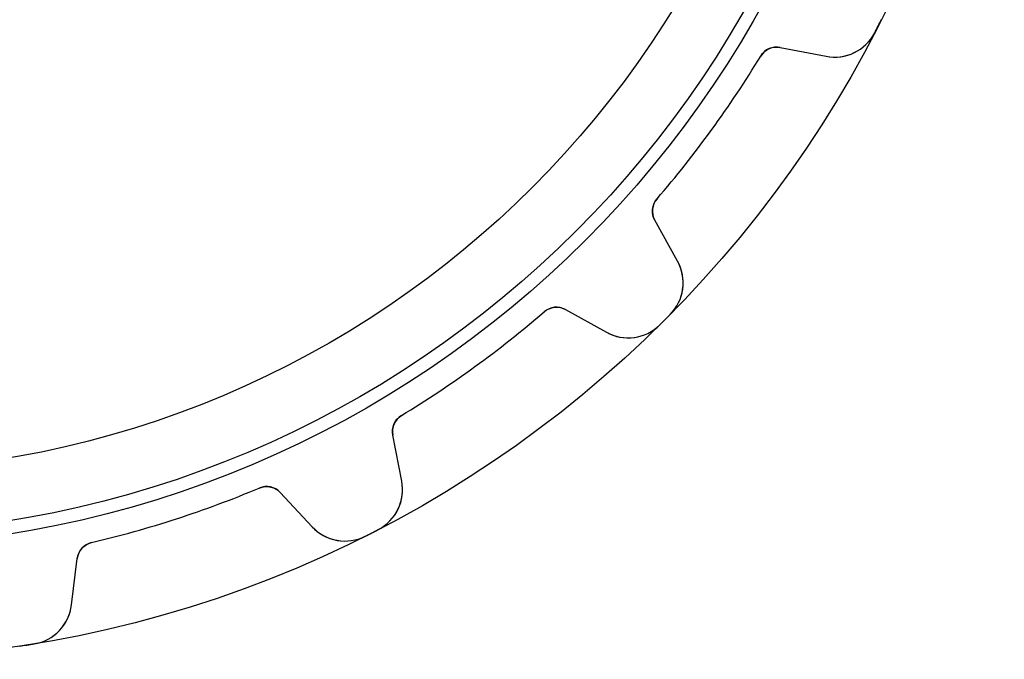
# Model space of a CAD drawing. Units: millimetres. Extents: x -30.9 to 30.9, y -30.9 to 30.9.
# Drawn here: x 4.6 to 30.9, y -30.9 to -13.9 of the extents above; entities that cross this region are included whole.
import ezdxf

# ---------------------------------------------------------------- set-up
doc = ezdxf.new("R2010")
doc.units = ezdxf.units.MM
doc.layers.add('Body027', color=7, linetype='CONTINUOUS')
doc.layers.add('Easydrive', color=7, linetype='CONTINUOUS')

msp = doc.modelspace()

# ---------------------------------------------------------------- linework, layer by layer
at = {"layer": 'Body027'}
for radius in [30.92, 30.92, 30.92, 30.92, 30.92, 30.92, 30.92, 30.92, 27.92, 27.92, 27.92, 27.92, 27.92, 27.92, 27.92, 27.92, 25.92, 25.92, 25.92, 25.92, 25.92, 25.92, 25.92, 25.92]:
    msp.add_circle((0, 0), radius, dxfattribs=at)
at = {"layer": 'Easydrive'}
for p, q in [((27.4603, -14.212, -26), (27.4603, -14.212, -3.325)), ((27.4603, -14.212, -26), (27.4603, -14.212, -3.325)), ((27.4603, -14.212, 3.325), (27.4603, -14.212, 26)), ((27.4603, -14.212, 3.325), (27.4603, -14.212, 26)), ((24.9413, -14.6004, -26), (26.1656, -14.8384, -26)), ((24.9413, -14.6004, -26), (26.1656, -14.8384, -26)), ((24.9413, -14.6004, -26), (24.9413, -14.6004, -3.08387)), ((24.9413, -14.6004, -26), (24.9413, -14.6004, -3.08387)), ((24.9413, -14.6004, 26), (26.1656, -14.8384, 26)), ((24.9413, -14.6004, 26), (26.1656, -14.8384, 26)), ((24.9413, -14.6004, 3.08387), (24.9413, -14.6004, 26)), ((24.9413, -14.6004, 3.08387), (24.9413, -14.6004, 26)), ((24.4186, -14.8317, -26), (24.4186, -14.8317, -3.0444)), ((24.4186, -14.8317, -26), (24.4186, -14.8317, -3.0444)), ((24.4186, -14.8317, 3.0444), (24.4186, -14.8317, 26)), ((24.4186, -14.8317, 3.0444), (24.4186, -14.8317, 26)), ((26.1656, -14.8384, -26), (26.1656, -14.8384, -3.22472)), ((26.1656, -14.8384, -26), (26.1656, -14.8384, -3.22472)), ((26.1656, -14.8384, 3.22472), (26.1656, -14.8384, 26)), ((26.1656, -14.8384, 3.22472), (26.1656, -14.8384, 26)), ((21.6515, -18.6402, -26), (21.6515, -18.6402, -3.0444)), ((21.6515, -18.6402, -26), (21.6515, -18.6402, -3.0444)), ((21.6515, -18.6402, 3.0444), (21.6515, -18.6402, 26)), ((21.6515, -18.6402, 3.0444), (21.6515, -18.6402, 26)), ((22.1977, -20.2996, -26), (21.5931, -19.2088, -26)), ((21.5931, -19.2088, -26), (21.5931, -19.2088, -3.08387)), ((22.1977, -20.2996, -26), (21.5931, -19.2088, -26)), ((21.5931, -19.2088, -26), (21.5931, -19.2088, -3.08387)), ((22.1977, -20.2996, 26), (21.5931, -19.2088, 26)), ((21.5931, -19.2088, 3.08387), (21.5931, -19.2088, 26)), ((21.5931, -19.2088, 3.08387), (21.5931, -19.2088, 26)), ((22.1977, -20.2996, 26), (21.5931, -19.2088, 26)), ((22.1977, -20.2996, -26), (22.1977, -20.2996, -3.22472)), ((22.1977, -20.2996, -26), (22.1977, -20.2996, -3.22472)), ((22.1977, -20.2996, 3.22472), (22.1977, -20.2996, 26)), ((22.1977, -20.2996, 3.22472), (22.1977, -20.2996, 26)), ((18.6402, -21.6515, -26), (18.6402, -21.6515, -3.0444)), ((18.6402, -21.6515, -26), (18.6402, -21.6515, -3.0444)), ((18.6402, -21.6515, 3.0444), (18.6402, -21.6515, 26)), ((18.6402, -21.6515, 3.0444), (18.6402, -21.6515, 26)), ((19.2088, -21.5931, -26), (20.2996, -22.1977, -26)), ((19.2088, -21.5931, -26), (20.2996, -22.1977, -26)), ((19.2088, -21.5931, -26), (19.2088, -21.5931, -3.08387)), ((19.2088, -21.5931, -26), (19.2088, -21.5931, -3.08387)), ((19.2088, -21.5931, 26), (20.2996, -22.1977, 26)), ((19.2088, -21.5931, 26), (20.2996, -22.1977, 26)), ((19.2088, -21.5931, 3.08387), (19.2088, -21.5931, 26)), ((19.2088, -21.5931, 3.08387), (19.2088, -21.5931, 26)), ((22.0021, -21.7245, -26), (22.0021, -21.7245, -3.325)), ((22.0021, -21.7245, -26), (22.0021, -21.7245, -3.325)), ((22.0021, -21.7245, 3.325), (22.0021, -21.7245, 26)), ((22.0021, -21.7245, 3.325), (22.0021, -21.7245, 26)), ((21.7245, -22.0021, -26), (21.7245, -22.0021, -3.325)), ((21.7245, -22.0021, -26), (21.7245, -22.0021, -3.325)), ((21.7245, -22.0021, 3.325), (21.7245, -22.0021, 26)), ((21.7245, -22.0021, 3.325), (21.7245, -22.0021, 26)), ((20.2996, -22.1977, -26), (20.2996, -22.1977, -3.22472)), ((20.2996, -22.1977, -26), (20.2996, -22.1977, -3.22472)), ((20.2996, -22.1977, 3.22472), (20.2996, -22.1977, 26)), ((20.2996, -22.1977, 3.22472), (20.2996, -22.1977, 26)), ((14.8317, -24.4186, -26), (14.8317, -24.4186, -3.0444)), ((14.8317, -24.4186, -26), (14.8317, -24.4186, -3.0444)), ((14.8317, -24.4186, 3.0444), (14.8317, -24.4186, 26)), ((14.8317, -24.4186, 3.0444), (14.8317, -24.4186, 26)), ((14.8384, -26.1656, -26), (14.6004, -24.9413, -26)), ((14.6004, -24.9413, -26), (14.6004, -24.9413, -3.08387)), ((14.8384, -26.1656, -26), (14.6004, -24.9413, -26)), ((14.6004, -24.9413, -26), (14.6004, -24.9413, -3.08387)), ((14.8384, -26.1656, 26), (14.6004, -24.9413, 26)), ((14.6004, -24.9413, 3.08387), (14.6004, -24.9413, 26)), ((14.6004, -24.9413, 3.08387), (14.6004, -24.9413, 26)), ((14.8384, -26.1656, 26), (14.6004, -24.9413, 26)), ((14.8384, -26.1656, -26), (14.8384, -26.1656, -3.22472)), ((14.8384, -26.1656, -26), (14.8384, -26.1656, -3.22472)), ((14.8384, -26.1656, 3.22472), (14.8384, -26.1656, 26)), ((14.8384, -26.1656, 3.22472), (14.8384, -26.1656, 26)), ((11.0372, -26.3519, -26), (11.0372, -26.3519, -3.0444)), ((11.0372, -26.3519, -26), (11.0372, -26.3519, -3.0444)), ((11.0372, -26.3519, 3.0444), (11.0372, -26.3519, 26)), ((11.0372, -26.3519, 3.0444), (11.0372, -26.3519, 26)), ((11.596, -26.4721, -26), (12.4466, -27.3842, -26)), ((11.596, -26.4721, -26), (12.4466, -27.3842, -26)), ((11.596, -26.4721, -26), (11.596, -26.4721, -3.08387)), ((11.596, -26.4721, -26), (11.596, -26.4721, -3.08387)), ((11.596, -26.4721, 26), (12.4466, -27.3842, 26)), ((11.596, -26.4721, 26), (12.4466, -27.3842, 26)), ((11.596, -26.4721, 3.08387), (11.596, -26.4721, 26)), ((11.596, -26.4721, 3.08387), (11.596, -26.4721, 26)), ((12.4466, -27.3842, -26), (12.4466, -27.3842, -3.22472)), ((12.4466, -27.3842, -26), (12.4466, -27.3842, -3.22472)), ((12.4466, -27.3842, 3.22472), (12.4466, -27.3842, 26)), ((12.4466, -27.3842, 3.22472), (12.4466, -27.3842, 26)), ((14.212, -27.4603, -26), (14.212, -27.4603, -3.325)), ((14.212, -27.4603, -26), (14.212, -27.4603, -3.325)), ((14.212, -27.4603, 3.325), (14.212, -27.4603, 26)), ((14.212, -27.4603, 3.325), (14.212, -27.4603, 26)), ((6.55999, -27.8067, -26), (6.55999, -27.8067, -3.0444)), ((6.55999, -27.8067, -26), (6.55999, -27.8067, -3.0444)), ((6.55999, -27.8067, 3.0444), (6.55999, -27.8067, 26)), ((6.55999, -27.8067, 3.0444), (6.55999, -27.8067, 26)), ((13.8622, -27.6385, -26), (13.8622, -27.6385, -3.325)), ((13.8622, -27.6385, -26), (13.8622, -27.6385, -3.325)), ((13.8622, -27.6385, 3.325), (13.8622, -27.6385, 26)), ((13.8622, -27.6385, 3.325), (13.8622, -27.6385, 26)), ((6.02654, -29.4702, -26), (6.17853, -28.2324, -26)), ((6.02654, -29.4702, -26), (6.17853, -28.2324, -26)), ((6.02654, -29.4702, 26), (6.17853, -28.2324, 26)), ((6.02654, -29.4702, 26), (6.17853, -28.2324, 26)), ((6.17853, -28.2324, -26), (6.17853, -28.2324, -3.08387)), ((6.17853, -28.2324, -26), (6.17853, -28.2324, -3.08387)), ((6.17853, -28.2324, 3.08387), (6.17853, -28.2324, 26)), ((6.17853, -28.2324, 3.08387), (6.17853, -28.2324, 26)), ((6.02654, -29.4702, -26), (6.02654, -29.4702, -3.22472)), ((6.02654, -29.4702, -26), (6.02654, -29.4702, -3.22472)), ((6.02654, -29.4702, 3.22472), (6.02654, -29.4702, 26)), ((6.02654, -29.4702, 3.22472), (6.02654, -29.4702, 26)), ((5.03072, -30.508, -26), (5.03072, -30.508, -3.325)), ((5.03072, -30.508, -26), (5.03072, -30.508, -3.325)), ((5.03072, -30.508, 3.325), (5.03072, -30.508, 26)), ((5.03072, -30.508, 3.325), (5.03072, -30.508, 26))]:
    msp.add_line(p, q, dxfattribs=at)
for radius in [27.57, 27.57, 27.57, 27.57, 25.92, 25.92, 25.92, 25.92]:
    msp.add_circle((0, 0), radius, dxfattribs=at)
for centre, radius, start, end in [((0, 0, -26), 30.92, -27, -26.6363), ((0, 0, -26), 30.92, -27, -26.6363), ((0, 0, -3.325), 30.92, -27, -26.6363), ((0, 0, -3.325), 30.92, -27, -26.6363), ((0, 0, 26), 30.92, -27, -26.6363), ((0, 0, 26), 30.92, -27, -26.6363), ((0, 0, 3.325), 30.92, -27, -26.6363), ((0, 0, 3.325), 30.92, -27, -26.6363), ((0, 0, -26), 30.92, -27.3637, -27), ((0, 0, -26), 30.92, -27.3637, -27), ((0, 0, -3.325), 30.92, -27.3637, -27), ((0, 0, -3.325), 30.92, -27.3637, -27), ((0, 0, 26), 30.92, -27.3637, -27), ((0, 0, 26), 30.92, -27.3637, -27), ((0, 0, 3.325), 30.92, -27.3637, -27), ((0, 0, 3.325), 30.92, -27.3637, -27), ((26.3945, -13.6604, -26), 1.2, -101, -27.3637), ((26.3945, -13.6604, -26), 1.2, -101, -27.3637), ((26.3945, -13.6604, 26), 1.2, -101, -27.3637), ((26.3945, -13.6604, 26), 1.2, -101, -27.3637), ((24.8459, -15.0912, -26), 0.5, 79, 148.726), ((24.8459, -15.0912, -26), 0.5, 79, 148.726), ((24.8459, -15.0912, 26), 0.5, 79, 148.726), ((24.8459, -15.0912, 26), 0.5, 79, 148.726), ((0, 0, -26), 28.57, -36, -31.2742), ((0, 0, -26), 28.57, -36, -31.2742), ((0, 0, -3.0444), 28.57, -36, -31.2742), ((0, 0, -3.0444), 28.57, -36, -31.2742), ((0, 0, 26), 28.57, -36, -31.2742), ((0, 0, 26), 28.57, -36, -31.2742), ((0, 0, 3.0444), 28.57, -36, -31.2742), ((0, 0, 3.0444), 28.57, -36, -31.2742), ((0, 0, -26), 28.57, -40.7258, -36), ((0, 0, -26), 28.57, -40.7258, -36), ((0, 0, -3.0444), 28.57, -40.7258, -36), ((0, 0, -3.0444), 28.57, -40.7258, -36), ((0, 0, 26), 28.57, -40.7258, -36), ((0, 0, 26), 28.57, -40.7258, -36), ((0, 0, 3.0444), 28.57, -40.7258, -36), ((0, 0, 3.0444), 28.57, -40.7258, -36), ((22.0304, -18.9664, -26), 0.5, 139.274, -151), ((22.0304, -18.9664, -26), 0.5, 139.274, -151), ((22.0304, -18.9664, 26), 0.5, 139.274, -151), ((22.0304, -18.9664, 26), 0.5, 139.274, -151), ((21.1482, -20.8814, -26), 1.2, -44.6363, 29), ((21.1482, -20.8814, -26), 1.2, -44.6363, 29), ((21.1482, -20.8814, 26), 1.2, -44.6363, 29), ((21.1482, -20.8814, 26), 1.2, -44.6363, 29), ((18.9664, -22.0304, -26), 0.5, 61, 130.726), ((18.9664, -22.0304, -26), 0.5, 61, 130.726), ((18.9664, -22.0304, 26), 0.5, 61, 130.726), ((18.9664, -22.0304, 26), 0.5, 61, 130.726), ((0, 0, -26), 28.57, -54, -49.2742), ((0, 0, -26), 28.57, -54, -49.2742), ((0, 0, -3.0444), 28.57, -54, -49.2742), ((0, 0, -3.0444), 28.57, -54, -49.2742), ((0, 0, 26), 28.57, -54, -49.2742), ((0, 0, 26), 28.57, -54, -49.2742), ((0, 0, 3.0444), 28.57, -54, -49.2742), ((0, 0, 3.0444), 28.57, -54, -49.2742), ((0, 0, -26), 30.92, -45, -44.6363), ((0, 0, -26), 30.92, -45, -44.6363), ((0, 0, -3.325), 30.92, -45, -44.6363), ((0, 0, -3.325), 30.92, -45, -44.6363), ((0, 0, 26), 30.92, -45, -44.6363), ((0, 0, 26), 30.92, -45, -44.6363), ((0, 0, 3.325), 30.92, -45, -44.6363), ((0, 0, 3.325), 30.92, -45, -44.6363), ((20.8814, -21.1482, -26), 1.2, -119, -45.3637), ((20.8814, -21.1482, -26), 1.2, -119, -45.3637), ((20.8814, -21.1482, 26), 1.2, -119, -45.3637), ((20.8814, -21.1482, 26), 1.2, -119, -45.3637), ((0, 0, -26), 30.92, -45.3637, -45), ((0, 0, -26), 30.92, -45.3637, -45), ((0, 0, -3.325), 30.92, -45.3637, -45), ((0, 0, -3.325), 30.92, -45.3637, -45), ((0, 0, 26), 30.92, -45.3637, -45), ((0, 0, 26), 30.92, -45.3637, -45), ((0, 0, 3.325), 30.92, -45.3637, -45), ((0, 0, 3.325), 30.92, -45.3637, -45), ((0, 0, -26), 28.57, -58.7258, -54), ((0, 0, -26), 28.57, -58.7258, -54), ((0, 0, -3.0444), 28.57, -58.7258, -54), ((0, 0, -3.0444), 28.57, -58.7258, -54), ((0, 0, 26), 28.57, -58.7258, -54), ((0, 0, 26), 28.57, -58.7258, -54), ((0, 0, 3.0444), 28.57, -58.7258, -54), ((0, 0, 3.0444), 28.57, -58.7258, -54), ((15.0912, -24.8459, -26), 0.5, 121.274, -169), ((15.0912, -24.8459, -26), 0.5, 121.274, -169), ((15.0912, -24.8459, 26), 0.5, 121.274, -169), ((15.0912, -24.8459, 26), 0.5, 121.274, -169), ((13.6604, -26.3945, -26), 1.2, -62.6363, 11), ((13.6604, -26.3945, -26), 1.2, -62.6363, 11), ((13.6604, -26.3945, 26), 1.2, -62.6363, 11), ((13.6604, -26.3945, 26), 1.2, -62.6363, 11), ((0, 0, -26), 28.57, -72, -67.2742), ((0, 0, -26), 28.57, -72, -67.2742), ((0, 0, -3.0444), 28.57, -72, -67.2742), ((0, 0, -3.0444), 28.57, -72, -67.2742), ((0, 0, 26), 28.57, -72, -67.2742), ((0, 0, 26), 28.57, -72, -67.2742), ((0, 0, 3.0444), 28.57, -72, -67.2742), ((0, 0, 3.0444), 28.57, -72, -67.2742), ((11.2304, -26.8131, -26), 0.5, 43, 112.726), ((11.2304, -26.8131, -26), 0.5, 43, 112.726), ((11.2304, -26.8131, 26), 0.5, 43, 112.726), ((11.2304, -26.8131, 26), 0.5, 43, 112.726), ((0, 0, -26), 28.57, -76.7258, -72), ((0, 0, -26), 28.57, -76.7258, -72), ((0, 0, -3.0444), 28.57, -76.7258, -72), ((0, 0, -3.0444), 28.57, -76.7258, -72), ((0, 0, 26), 28.57, -76.7258, -72), ((0, 0, 26), 28.57, -76.7258, -72), ((0, 0, 3.0444), 28.57, -76.7258, -72), ((0, 0, 3.0444), 28.57, -76.7258, -72), ((13.3242, -26.5658, -26), 1.2, -137, -63.3637), ((13.3242, -26.5658, -26), 1.2, -137, -63.3637), ((13.3242, -26.5658, 26), 1.2, -137, -63.3637), ((13.3242, -26.5658, 26), 1.2, -137, -63.3637), ((0, 0, -26), 30.92, -63.3637, -63), ((0, 0, -26), 30.92, -63.3637, -63), ((0, 0, -3.325), 30.92, -63.3637, -63), ((0, 0, -3.325), 30.92, -63.3637, -63), ((0, 0, 26), 30.92, -63.3637, -63), ((0, 0, 26), 30.92, -63.3637, -63), ((0, 0, 3.325), 30.92, -63.3637, -63), ((0, 0, 3.325), 30.92, -63.3637, -63), ((0, 0, -26), 30.92, -63, -62.6363), ((0, 0, -26), 30.92, -63, -62.6363), ((0, 0, -3.325), 30.92, -63, -62.6363), ((0, 0, -3.325), 30.92, -63, -62.6363), ((0, 0, 26), 30.92, -63, -62.6363), ((0, 0, 26), 30.92, -63, -62.6363), ((0, 0, 3.325), 30.92, -63, -62.6363), ((0, 0, 3.325), 30.92, -63, -62.6363), ((6.6748, -28.2933, -26), 0.5, 103.274, 173), ((6.6748, -28.2933, -26), 0.5, 103.274, 173), ((6.6748, -28.2933, 26), 0.5, 103.274, 173), ((6.6748, -28.2933, 26), 0.5, 103.274, 173), ((4.83548, -29.324, -26), 1.2, -80.6363, -6.99999), ((4.83548, -29.324, -26), 1.2, -80.6363, -6.99999), ((4.83548, -29.324, 26), 1.2, -80.6363, -6.99999), ((4.83548, -29.324, 26), 1.2, -80.6363, -6.99999), ((0, 0, -26), 30.92, -81.3637, -81), ((0, 0, -26), 30.92, -81.3637, -81), ((0, 0, -3.325), 30.92, -81.3637, -81), ((0, 0, -3.325), 30.92, -81.3637, -81), ((0, 0, 26), 30.92, -81.3637, -81), ((0, 0, 26), 30.92, -81.3637, -81), ((0, 0, 3.325), 30.92, -81.3637, -81), ((0, 0, 3.325), 30.92, -81.3637, -81), ((0, 0, -26), 30.92, -81, -80.6363), ((0, 0, -26), 30.92, -81, -80.6363), ((0, 0, -3.325), 30.92, -81, -80.6363), ((0, 0, -3.325), 30.92, -81, -80.6363), ((0, 0, 26), 30.92, -81, -80.6363), ((0, 0, 26), 30.92, -81, -80.6363), ((0, 0, 3.325), 30.92, -81, -80.6363), ((0, 0, 3.325), 30.92, -81, -80.6363)]:
    msp.add_arc(centre, radius, start, end, dxfattribs=at)
for points, knots in [([(26.1656, -14.8384, -3.22472), (26.4057, -14.8851, -3.25242), (26.6732, -14.8604, -3.27875), (26.9244, -14.7371, -3.29798), (27.1394, -14.6329, -3.31452), (27.3396, -14.4476, -3.32512), (27.4603, -14.212, -3.325)], [0, 0, 0, 0, 0.537671, 0.537671, 0.537671, 1, 1, 1, 1]), ([(26.1656, -14.8384, -3.22472), (26.4057, -14.8851, -3.25242), (26.6732, -14.8604, -3.27875), (26.9244, -14.7371, -3.29798), (27.1394, -14.6329, -3.31452), (27.3396, -14.4476, -3.32512), (27.4603, -14.212, -3.325)], [0, 0, 0, 0, 0.537671, 0.537671, 0.537671, 1, 1, 1, 1]), ([(26.1656, -14.8384, 3.22472), (26.4057, -14.8851, 3.25242), (26.6732, -14.8604, 3.27875), (26.9244, -14.7371, 3.29798), (27.1394, -14.6329, 3.31452), (27.3396, -14.4476, 3.32512), (27.4603, -14.212, 3.325)], [0, 0, 0, 0, 0.537671, 0.537671, 0.537671, 1, 1, 1, 1]), ([(26.1656, -14.8384, 3.22472), (26.4057, -14.8851, 3.25242), (26.6732, -14.8604, 3.27875), (26.9244, -14.7371, 3.29798), (27.1394, -14.6329, 3.31452), (27.3396, -14.4476, 3.32512), (27.4603, -14.212, 3.325)], [0, 0, 0, 0, 0.537671, 0.537671, 0.537671, 1, 1, 1, 1]), ([(22.0021, -21.7245, -3.325), (22.1887, -21.5371, -3.32512), (22.3031, -21.2896, -3.31453), (22.3358, -21.0532, -3.29802), (22.3756, -20.776, -3.27878), (22.3165, -20.5137, -3.25244), (22.1977, -20.2996, -3.22472)], [0, 0, 0, 0, 0.461951, 0.461951, 0.461951, 1, 1, 1, 1]), ([(22.0021, -21.7245, -3.325), (22.1887, -21.5371, -3.32512), (22.3031, -21.2896, -3.31453), (22.3358, -21.0532, -3.29802), (22.3756, -20.776, -3.27878), (22.3165, -20.5137, -3.25244), (22.1977, -20.2996, -3.22472)], [0, 0, 0, 0, 0.461951, 0.461951, 0.461951, 1, 1, 1, 1]), ([(22.0021, -21.7245, 3.325), (22.1887, -21.5371, 3.32512), (22.3031, -21.2896, 3.31453), (22.3358, -21.0532, 3.29802), (22.3756, -20.776, 3.27878), (22.3165, -20.5137, 3.25244), (22.1977, -20.2996, 3.22472)], [0, 0, 0, 0, 0.461951, 0.461951, 0.461951, 1, 1, 1, 1]), ([(22.0021, -21.7245, 3.325), (22.1887, -21.5371, 3.32512), (22.3031, -21.2896, 3.31453), (22.3358, -21.0532, 3.29802), (22.3756, -20.776, 3.27878), (22.3165, -20.5137, 3.25244), (22.1977, -20.2996, 3.22472)], [0, 0, 0, 0, 0.461951, 0.461951, 0.461951, 1, 1, 1, 1]), ([(20.2996, -22.1977, -3.22472), (20.5136, -22.3164, -3.25242), (20.7756, -22.3755, -3.27875), (21.0526, -22.3359, -3.29798), (21.2892, -22.3033, -3.31452), (21.5369, -22.1889, -3.32512), (21.7245, -22.0021, -3.325)], [0, 0, 0, 0, 0.537671, 0.537671, 0.537671, 1, 1, 1, 1]), ([(20.2996, -22.1977, -3.22472), (20.5136, -22.3164, -3.25242), (20.7756, -22.3755, -3.27875), (21.0526, -22.3359, -3.29798), (21.2892, -22.3033, -3.31452), (21.5369, -22.1889, -3.32512), (21.7245, -22.0021, -3.325)], [0, 0, 0, 0, 0.537671, 0.537671, 0.537671, 1, 1, 1, 1]), ([(20.2996, -22.1977, 3.22472), (20.5136, -22.3164, 3.25242), (20.7756, -22.3755, 3.27875), (21.0526, -22.3359, 3.29798), (21.2892, -22.3033, 3.31452), (21.5369, -22.1889, 3.32512), (21.7245, -22.0021, 3.325)], [0, 0, 0, 0, 0.537671, 0.537671, 0.537671, 1, 1, 1, 1]), ([(20.2996, -22.1977, 3.22472), (20.5136, -22.3164, 3.25242), (20.7756, -22.3755, 3.27875), (21.0526, -22.3359, 3.29798), (21.2892, -22.3033, 3.31452), (21.5369, -22.1889, 3.32512), (21.7245, -22.0021, 3.325)], [0, 0, 0, 0, 0.537671, 0.537671, 0.537671, 1, 1, 1, 1]), ([(14.212, -27.4603, -3.325), (14.4474, -27.3397, -3.32512), (14.6326, -27.1397, -3.31453), (14.7368, -26.9249, -3.29802), (14.8603, -26.6736, -3.27878), (14.8852, -26.4059, -3.25244), (14.8384, -26.1656, -3.22472)], [0, 0, 0, 0, 0.461951, 0.461951, 0.461951, 1, 1, 1, 1]), ([(14.212, -27.4603, -3.325), (14.4474, -27.3397, -3.32512), (14.6326, -27.1397, -3.31453), (14.7368, -26.9249, -3.29802), (14.8603, -26.6736, -3.27878), (14.8852, -26.4059, -3.25244), (14.8384, -26.1656, -3.22472)], [0, 0, 0, 0, 0.461951, 0.461951, 0.461951, 1, 1, 1, 1]), ([(14.212, -27.4603, 3.325), (14.4474, -27.3397, 3.32512), (14.6326, -27.1397, 3.31453), (14.7368, -26.9249, 3.29802), (14.8603, -26.6736, 3.27878), (14.8852, -26.4059, 3.25244), (14.8384, -26.1656, 3.22472)], [0, 0, 0, 0, 0.461951, 0.461951, 0.461951, 1, 1, 1, 1]), ([(14.212, -27.4603, 3.325), (14.4474, -27.3397, 3.32512), (14.6326, -27.1397, 3.31453), (14.7368, -26.9249, 3.29802), (14.8603, -26.6736, 3.27878), (14.8852, -26.4059, 3.25244), (14.8384, -26.1656, 3.22472)], [0, 0, 0, 0, 0.461951, 0.461951, 0.461951, 1, 1, 1, 1]), ([(12.4466, -27.3842, -3.22472), (12.6134, -27.5632, -3.25242), (12.8444, -27.7004, -3.27875), (13.12, -27.7483, -3.29798), (13.3552, -27.7904, -3.31452), (13.6261, -27.7581, -3.32512), (13.8622, -27.6385, -3.325)], [0, 0, 0, 0, 0.537671, 0.537671, 0.537671, 1, 1, 1, 1]), ([(12.4466, -27.3842, -3.22472), (12.6134, -27.5632, -3.25242), (12.8444, -27.7004, -3.27875), (13.12, -27.7483, -3.29798), (13.3552, -27.7904, -3.31452), (13.6261, -27.7581, -3.32512), (13.8622, -27.6385, -3.325)], [0, 0, 0, 0, 0.537671, 0.537671, 0.537671, 1, 1, 1, 1]), ([(12.4466, -27.3842, 3.22472), (12.6134, -27.5632, 3.25242), (12.8444, -27.7004, 3.27875), (13.12, -27.7483, 3.29798), (13.3552, -27.7904, 3.31452), (13.6261, -27.7581, 3.32512), (13.8622, -27.6385, 3.325)], [0, 0, 0, 0, 0.537671, 0.537671, 0.537671, 1, 1, 1, 1]), ([(12.4466, -27.3842, 3.22472), (12.6134, -27.5632, 3.25242), (12.8444, -27.7004, 3.27875), (13.12, -27.7483, 3.29798), (13.3552, -27.7904, 3.31452), (13.6261, -27.7581, 3.32512), (13.8622, -27.6385, 3.325)], [0, 0, 0, 0, 0.537671, 0.537671, 0.537671, 1, 1, 1, 1]), ([(5.03072, -30.508, -3.325), (5.29184, -30.4661, -3.32512), (5.52983, -30.3331, -3.31453), (5.69531, -30.1611, -3.29802), (5.89041, -29.9602, -3.27878), (5.99677, -29.7132, -3.25244), (6.02654, -29.4702, -3.22472)], [0, 0, 0, 0, 0.461951, 0.461951, 0.461951, 1, 1, 1, 1]), ([(5.03072, -30.508, -3.325), (5.29184, -30.4661, -3.32512), (5.52983, -30.3331, -3.31453), (5.69531, -30.1611, -3.29802), (5.89041, -29.9602, -3.27878), (5.99677, -29.7132, -3.25244), (6.02654, -29.4702, -3.22472)], [0, 0, 0, 0, 0.461951, 0.461951, 0.461951, 1, 1, 1, 1]), ([(5.03072, -30.508, 3.325), (5.29184, -30.4661, 3.32512), (5.52983, -30.3331, 3.31453), (5.69531, -30.1611, 3.29802), (5.89041, -29.9602, 3.27878), (5.99677, -29.7132, 3.25244), (6.02654, -29.4702, 3.22472)], [0, 0, 0, 0, 0.461951, 0.461951, 0.461951, 1, 1, 1, 1]), ([(5.03072, -30.508, 3.325), (5.29184, -30.4661, 3.32512), (5.52983, -30.3331, 3.31453), (5.69531, -30.1611, 3.29802), (5.89041, -29.9602, 3.27878), (5.99677, -29.7132, 3.25244), (6.02654, -29.4702, 3.22472)], [0, 0, 0, 0, 0.461951, 0.461951, 0.461951, 1, 1, 1, 1])]:
    msp.add_open_spline(points, degree=3, knots=knots, dxfattribs=at)
for points in [[(24.4186, -14.8317, -3.0444), (24.5282, -14.6468, -3.04412), (24.7531, -14.5598, -3.06202), (24.9413, -14.6004, -3.08387)], [(24.4186, -14.8317, -3.0444), (24.5282, -14.6468, -3.04412), (24.7531, -14.5598, -3.06202), (24.9413, -14.6004, -3.08387)], [(24.4186, -14.8317, 3.0444), (24.5282, -14.6468, 3.04412), (24.7531, -14.5598, 3.06202), (24.9413, -14.6004, 3.08387)], [(24.4186, -14.8317, 3.0444), (24.5282, -14.6468, 3.04412), (24.7531, -14.5598, 3.06202), (24.9413, -14.6004, 3.08387)], [(21.5931, -19.2088, -3.08387), (21.4964, -19.0424, -3.06202), (21.5096, -18.8016, -3.04412), (21.6515, -18.6402, -3.0444)], [(21.5931, -19.2088, -3.08387), (21.4964, -19.0424, -3.06202), (21.5096, -18.8016, -3.04412), (21.6515, -18.6402, -3.0444)], [(21.5931, -19.2088, 3.08387), (21.4964, -19.0424, 3.06202), (21.5096, -18.8016, 3.04412), (21.6515, -18.6402, 3.0444)], [(21.5931, -19.2088, 3.08387), (21.4964, -19.0424, 3.06202), (21.5096, -18.8016, 3.04412), (21.6515, -18.6402, 3.0444)], [(18.6402, -21.6515, -3.0444), (18.8016, -21.5096, -3.04412), (19.0424, -21.4964, -3.06202), (19.2088, -21.5931, -3.08387)], [(18.6402, -21.6515, -3.0444), (18.8016, -21.5096, -3.04412), (19.0424, -21.4964, -3.06202), (19.2088, -21.5931, -3.08387)], [(18.6402, -21.6515, 3.0444), (18.8016, -21.5096, 3.04412), (19.0424, -21.4964, 3.06202), (19.2088, -21.5931, 3.08387)], [(18.6402, -21.6515, 3.0444), (18.8016, -21.5096, 3.04412), (19.0424, -21.4964, 3.06202), (19.2088, -21.5931, 3.08387)], [(14.6004, -24.9413, -3.08387), (14.5598, -24.7531, -3.06202), (14.6468, -24.5282, -3.04412), (14.8317, -24.4186, -3.0444)], [(14.6004, -24.9413, -3.08387), (14.5598, -24.7531, -3.06202), (14.6468, -24.5282, -3.04412), (14.8317, -24.4186, -3.0444)], [(14.6004, -24.9413, 3.08387), (14.5598, -24.7531, 3.06202), (14.6468, -24.5282, 3.04412), (14.8317, -24.4186, 3.0444)], [(14.6004, -24.9413, 3.08387), (14.5598, -24.7531, 3.06202), (14.6468, -24.5282, 3.04412), (14.8317, -24.4186, 3.0444)], [(11.0372, -26.3519, -3.0444), (11.2345, -26.2668, -3.04412), (11.4676, -26.3287, -3.06202), (11.596, -26.4721, -3.08387)], [(11.0372, -26.3519, -3.0444), (11.2345, -26.2668, -3.04412), (11.4676, -26.3287, -3.06202), (11.596, -26.4721, -3.08387)], [(11.0372, -26.3519, 3.0444), (11.2345, -26.2668, 3.04412), (11.4676, -26.3287, 3.06202), (11.596, -26.4721, 3.08387)], [(11.0372, -26.3519, 3.0444), (11.2345, -26.2668, 3.04412), (11.4676, -26.3287, 3.06202), (11.596, -26.4721, 3.08387)], [(6.17853, -28.2324, -3.08387), (6.1981, -28.0408, -3.06202), (6.35032, -27.8538, -3.04412), (6.55999, -27.8067, -3.0444)], [(6.17853, -28.2324, -3.08387), (6.1981, -28.0408, -3.06202), (6.35032, -27.8538, -3.04412), (6.55999, -27.8067, -3.0444)], [(6.17853, -28.2324, 3.08387), (6.1981, -28.0408, 3.06202), (6.35032, -27.8538, 3.04412), (6.55999, -27.8067, 3.0444)], [(6.17853, -28.2324, 3.08387), (6.1981, -28.0408, 3.06202), (6.35032, -27.8538, 3.04412), (6.55999, -27.8067, 3.0444)]]:
    msp.add_open_spline(points, degree=3, dxfattribs=at)

doc.saveas('drawing.dxf')
